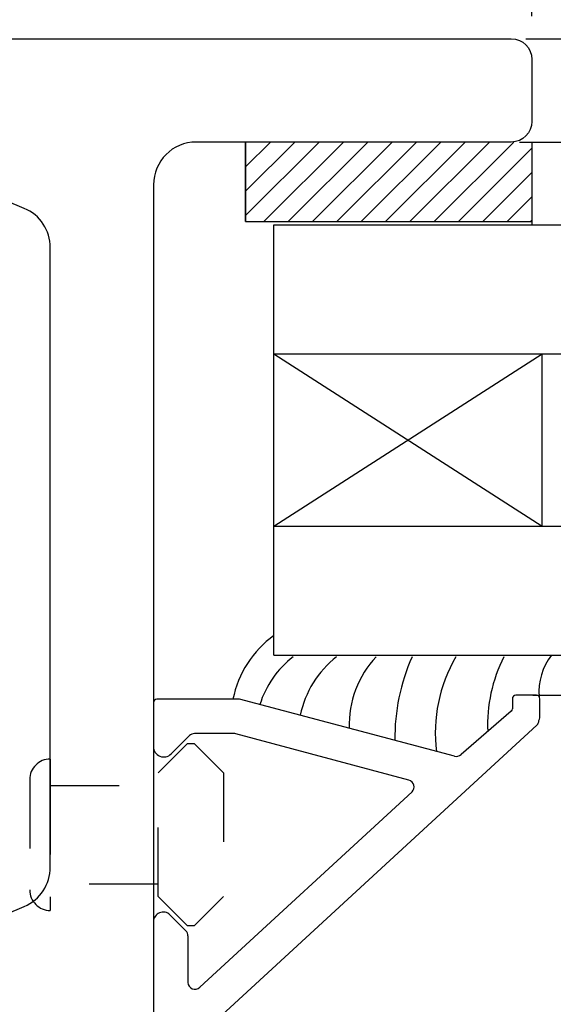
# Model space of a CAD drawing. Units: inches. Extents: x -323 to -53, y 505 to 637.
# Drawn here: x -309 to -308, y 521 to 522 of the extents above; entities that cross this region are included whole.
import ezdxf

# ---------------------------------------------------------------- set-up
doc = ezdxf.new("R2010")
doc.units = ezdxf.units.IN
doc.header["$MEASUREMENT"] = 0
doc.header["$PDMODE"] = 3
doc.linetypes.add('CENTER', pattern=[2, 1.25, -0.25, 0.25, -0.25])
doc.linetypes.add('HIDDEN', pattern=[0.375, 0.25, -0.125])
for name, color, linetype in [('BEAD', 1, 'Continuous'), ('DETAIL', 4, 'Continuous'), ('DIM', 2, 'Continuous'), ('FRAME', 4, 'Continuous'), ('GLASS', 4, 'Continuous')]:
    doc.layers.add(name, color=color, linetype=linetype)
doc.styles.add('MKA-1', font='swissl.ttf')
doc.styles.add('ROMANS', font='ROMANS.SHX')
doc.dimstyles.new('DIM1$0', dxfattribs={"dimtxt": 0.125, "dimasz": 0.125, "dimexe": 0.125, "dimexo": 0.125, "dimgap": 0.09375, "dimtad": 1, "dimdec": 3, "dimzin": 3, "dimdsep": 46, "dimlunit": 4, "dimtxsty": 'ROMANS', "dimcen": 0.0625, "dimclrd": 2, "dimclre": 2, "dimclrt": 4, "dimadec": 0, "dimazin": 0, "dimtfac": 12, "dimtdec": 3, "dimtmove": 2, "dimatfit": 3, "dimfxl": 1, "dimfrac": 2, "dimtolj": 1, "dimtzin": 1, "dimarcsym": 0})

# ---------------------------------------------------------------- blocks, each defined once
blk = doc.blocks.new('_ARCHTICK')
at = {"color": 0, "linetype": 'ByBlock', "const_width": 0.15}
blk.add_lwpolyline([(-0.5, -0.5), (0.5, 0.5)], dxfattribs=at)
blk = doc.blocks.new('*D160')
at = {"layer": 'DEFPOINTS', "color": 0, "transparency": 16777216}
for p in [(-310.0611, 522.4679), (-308.0361, 522.0922), (-310.0611, 521.9406)]:
    blk.add_point(p, dxfattribs=at)
at = {"layer": 'DIM', "color": 2, "lineweight": -2, "transparency": 16777216}
for p, q in [((-310.0611, 522.0031), (-310.0611, 522.5304)), ((-308.0361, 522.1547), (-308.0361, 522.5304)), ((-310.0611, 522.4679), (-309.2278, 522.4679)), ((-308.0361, 522.4679), (-309.0828, 522.4679))]:
    blk.add_line(p, q, dxfattribs=at)
at = {"layer": 'DIM', "color": 2, "lineweight": -2, "transparency": 16777216, "xscale": 0.03125, "yscale": 0.03125, "zscale": 0.03125, "rotation": 180}
blk.add_blockref('_ARCHTICK', (-310.0611, 522.4679), dxfattribs=at)
at = {"layer": 'DIM', "color": 2, "lineweight": -2, "transparency": 16777216, "xscale": 0.03125, "yscale": 0.03125, "zscale": 0.03125}
blk.add_blockref('_ARCHTICK', (-308.0361, 522.4679), dxfattribs=at)
at = {"layer": 'DIM', "color": 4, "transparency": 16777216, "insert": (-309.1553, 522.4876), "char_height": 0.125, "attachment_point": 5, "style": 'MKA-1'}
blk.add_mtext('\\A1;2"', dxfattribs=at)
blk = doc.blocks.new('A$C235B26E9')
at = {"layer": 'BEAD', "color": 8, "linetype": 'HIDDEN', "ltscale": 0.01}
for p, q in [((0.1867, 0.2221), (0.2295, 0.2649)), ((0.2295, 0.2649), (0.239, 0.2649)), ((0.239, 0.2649), (0.2817, 0.2221)), ((0.03, 0.2424), (0.03, 0.2424)), ((0.03, 0.2424), (0.03, 0.0224)), ((0.1867, 0.0427), (0.1867, 0.2221)), ((0.2817, 0.2221), (0.2817, 0.0427)), ((0, 0.2124), (0, 0.0524)), ((0.03, 0.2039), (0.1867, 0.2039)), ((0.03, 0.2039), (0.03, 0.0609)), ((0.1867, 0.0609), (0.03, 0.0609)), ((0.2295, 0), (0.1867, 0.0427)), ((0.2817, 0.0427), (0.239, 0)), ((0.03, 0.0224), (0.03, 0.0224)), ((0.239, 0), (0.2295, 0))]:
    blk.add_line(p, q, dxfattribs=at)
for centre, start, end in [((0.03, 0.2124), 90, 180), ((0.03, 0.0524), 180, 270)]:
    blk.add_arc(centre, 0.03, start, end, dxfattribs=at)
blk = doc.blocks.new('A$C251A3FC9')
at = {"layer": 'DETAIL'}
h = blk.add_hatch(dxfattribs=at)
h.set_pattern_fill('ANSI31', color=8, scale=0.2, angle=180)
h.set_pattern_definition([(225, (239.93125, -572.39547), (0.0176776695, -0.0176776695), [])])
h.paths.add_polyline_path([(0.73, 1.4668), (0.3138, 1.4668), (0.3138, 1.3513), (0.728, 1.3513), (0.73, 1.3533)])
at = {"color": 8}
blk.add_line((0.73, 1.4668), (0.73, 1.3467), dxfattribs=at)
at = {"layer": 'BEAD'}
for p, q in [((0.305, 0.6578), (0.185, 0.6578)), ((0.6174, 0.5749), (0.305, 0.6578)), ((0.7015, 0.6584), (0.7015, 0.6438)), ((0.7365, 0.6634), (0.7065, 0.6634)), ((0.7415, 0.6305), (0.7415, 0.6584)), ((0.18, 0.6528), (0.18, 0.5888)), ((0.7, 0.6402), (0.627, 0.5775)), ((0.1929, 0.1196), (0.7371, 0.6199)), ((0.2056, 0.5782), (0.2323, 0.6049)), ((0.2971, 0.6078), (0.2394, 0.6078)), ((0.5512, 0.5401), (0.2997, 0.6074)), ((0.5557, 0.5233), (0.2471, 0.2395)), ((0.2271, 0.3214), (0.2039, 0.3445)), ((0.18, 0.3346), (0.18, 0.1666)), ((0.18, 0.3346), (0.18, 0.1666)), ((0.23, 0.3143), (0.23, 0.2466))]:
    blk.add_line(p, q, dxfattribs=at)
for centre, radius, start, end in [((0.185, 0.6528), 0.005, 90, 180), ((0.7065, 0.6584), 0.005, 90, 180), ((0.7365, 0.6584), 0.005, 0, 90), ((0.6965, 0.6438), 0.005, 315, 0), ((0.7365, 0.6305), 0.005, 315, 0), ((0.73, 0.6269), 0.01, 315, 0), ((0.2394, 0.5978), 0.01, 90, 135), ((0.2971, 0.5978), 0.01, 75, 90), ((0.195, 0.5888), 0.015, 180, 315), ((0.6199, 0.5846), 0.01, 255, 315), ((0.5486, 0.5304), 0.01, 315, 75), ((0.194, 0.3346), 0.014, 45, 180), ((0.22, 0.3143), 0.01, 0, 45), ((0.24, 0.2466), 0.01, 180, 315)]:
    blk.add_arc(centre, radius, start, end, dxfattribs=at)
at = {"layer": 'DETAIL', "color": 8}
for p, q in [((0.355, 1.1592), (0.7449, 0.9092)), ((0.355, 0.9092), (0.7449, 1.1592)), ((0.7449, 0.9092), (0.7449, 1.1592))]:
    blk.add_line(p, q, dxfattribs=at)
for centre, radius, start, end in [((0.4444, 0.6273), 0.1521, 125.9889, 168.4243), ((0.4699, 0.6069), 0.1421, 127.7597, 162.375), ((0.4699, 0.6069), 0.1421, 127.7597, 162.375), ((0.5338, 0.606), 0.1433, 127.7628, 168.5794), ((0.5338, 0.606), 0.1433, 127.7628, 168.5794), ((0.6071, 0.621), 0.1427, 136.4315, 182.2103), ((0.6071, 0.621), 0.1427, 136.4315, 182.2103), ((0.8218, 0.6011), 0.2911, 156.0521, 180.6392), ((0.8218, 0.6011), 0.2911, 156.0521, 180.6392), ((0.8069, 0.6091), 0.2174, 149.5554, 187.2192), ((0.8069, 0.6091), 0.2174, 149.5554, 187.2192), ((0.8838, 0.6205), 0.2183, 153.0764, 182.5429), ((0.826, 0.6689), 0.0858, 141.9721, 185.0946)]:
    blk.add_arc(centre, radius, start, end, dxfattribs=at)
at = {"layer": 'DIM', "color": 8}
for p, q in [((0.7211, 1.6166), (1.725, 1.6166)), ((0.7119, 1.4668), (1.725, 1.4668)), ((0.7311, 0.6634), (1.725, 0.6634))]:
    blk.add_line(p, q, dxfattribs=at)
at = {"layer": 'GLASS', "color": 8}
for p, q in [((0.3138, 1.4668), (0.3138, 1.3513)), ((0.3138, 1.3513), (0.3138, 1.4668)), ((0.3138, 1.3513), (0.73, 1.3513))]:
    blk.add_line(p, q, dxfattribs=at)
at = {"layer": 'GLASS', "color": 4}
for p, q in [((0.355, 0.9092), (0.355, 1.3467)), ((0.355, 1.3467), (1.725, 1.3467)), ((0.355, 1.1592), (1.725, 1.1592)), ((0.355, 0.7217), (0.355, 0.9092)), ((0.355, 0.9092), (1.725, 0.9092)), ((0.355, 0.7217), (1.725, 0.7217))]:
    blk.add_line(p, q, dxfattribs=at)
at = {"layer": 'GLASS', "color": 8, "linetype": 'Continuous'}
blk.add_line((0.73, 1.3533), (0.728, 1.3513), dxfattribs=at)
at = {"layer": 'DIM', "linetype": 'CENTER'}
blk.add_blockref('A$C235B26E9', (0, 0.3285), dxfattribs=at)

msp = doc.modelspace()

# ---------------------------------------------------------------- linework, layer by layer
at = {"layer": 'FRAME', "color": 1}
msp.add_lwpolyline([(-309.631064, 522.122167), (-308.066064, 522.122167, -0.41421356), (-308.036064, 522.092167), (-308.036064, 522.002167, -0.41421356), (-308.066064, 521.972167), (-308.524064, 521.972167, 0.41421356), (-308.586064, 521.910167), (-308.586064, 520.652167, -0.41421356), (-308.616064, 520.622167), (-308.956064, 520.622167, -0.41421356), (-308.986064, 520.652167), (-308.986064, 520.752311, -0.30096584), (-308.967786, 520.779926), (-308.773839, 520.862252, 0.30096584), (-308.736064, 520.919323), (-308.736064, 521.818801, 0.30096584), (-308.773839, 521.875872), (-308.971064, 521.95959), (-309.211064, 521.972167), (-309.230663, 521.992167), (-309.541466, 521.992167)], format="xyb", dxfattribs=at)

# ---------------------------------------------------------------- block references
at = {"layer": 'GLASS', "color": 8, "ltscale": 0.1}
msp.add_blockref('A$C251A3FC9', (-308.766064, 520.505403), dxfattribs=at)

# ---------------------------------------------------------------- dimensions: what is measured, and where the dimension line sits
at = {"layer": 'DIM', "color": 0}
dim = msp.add_linear_dim(base=(-310.061064, 522.467932), p1=(-308.036064, 522.092167), p2=(-310.061064, 521.940562), dimstyle='DIM1$0', override={"dimasz": 0.03125, "dimexe": 0.0625, "dimexo": 0.0625, "dimgap": 0.01, "dimdec": 4, "dimzin": 2, "dimlunit": 5, "dimpost": '"', "dimtxsty": 'MKA-1', "dimblk": 'ARCHTICK', "dimblk1": 'ARCHTICK', "dimblk2": 'ARCHTICK', "dimsah": 1, "dimtfac": 24, "dimtdec": 4, "dimtofl": 0}, dxfattribs=at)
dim.commit()
dim.dimension.update_dxf_attribs({"geometry": '*D160', "text_midpoint": (-309.155278, 522.487643), "dimtype": 160})

doc.saveas('drawing.dxf')
